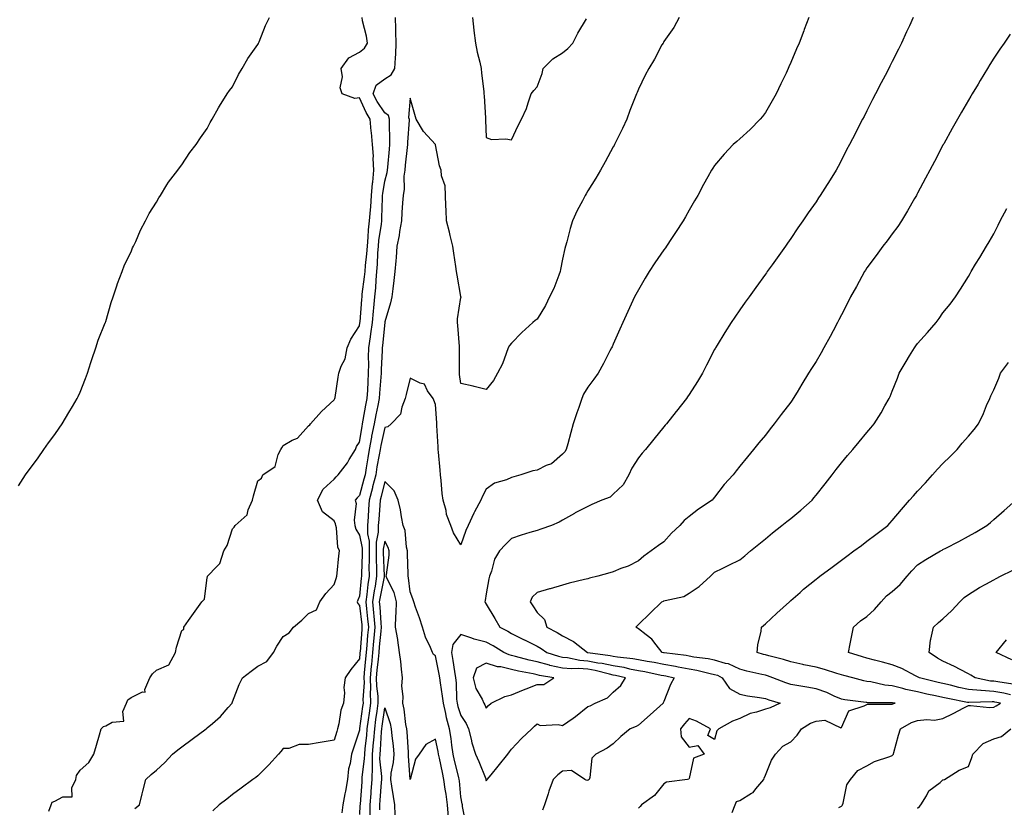
# Model space of a CAD drawing. Units: inches. Extents: x 947363 to 950003, y 7334858 to 7337498.
# Drawn here: x 948854 to 949242, y 7335191 to 7335501 of the extents above; entities that cross this region are included whole.
import ezdxf

# ---------------------------------------------------------------- set-up
doc = ezdxf.new("R2010")
doc.units = ezdxf.units.IN
doc.header["$MEASUREMENT"] = 0
doc.layers.add('Contour_94737334', color=7, linetype='Continuous', true_color=0x5f761f)

msp = doc.modelspace()

# ---------------------------------------------------------------- linework, layer by layer
at = {"layer": 'Contour_94737334'}
for points in [[(948853.67, 7335317.54, 3306), (948856.45, 7335321.92, 3306), (948857.11, 7335322.86, 3306), (948858.05, 7335323.93, 3306), (948861.4, 7335328.57, 3306), (948863.71, 7335331.92, 3306), (948865.46, 7335334.51, 3306), (948868.05, 7335337.75, 3306), (948869.75, 7335340.22, 3306), (948870.91, 7335341.92, 3306), (948873.52, 7335346.45, 3306), (948874.94, 7335348.81, 3306), (948876.8, 7335351.92, 3306), (948877.18, 7335352.79, 3306), (948878.05, 7335354.45, 3306), (948880.14, 7335359.84, 3306), (948880.91, 7335361.92, 3306), (948882.25, 7335366.12, 3306), (948882.61, 7335367.36, 3306), (948884.19, 7335371.92, 3306), (948885.11, 7335374.86, 3306), (948887.84, 7335381.72, 3306), (948887.92, 7335381.92, 3306), (948887.95, 7335382.02, 3306), (948888.05, 7335382.27, 3306), (948890.24, 7335389.74, 3306), (948890.95, 7335391.92, 3306), (948892.42, 7335396.28, 3306), (948892.7, 7335397.28, 3306), (948894.51, 7335401.92, 3306), (948895.45, 7335404.52, 3306), (948898.05, 7335409.72, 3306), (948898.68, 7335411.28, 3306), (948899.02, 7335411.92, 3306), (948899.87, 7335413.73, 3306), (948901.75, 7335418.22, 3306), (948903.77, 7335421.92, 3306), (948905.18, 7335424.79, 3306), (948908.05, 7335429.28, 3306), (948908.97, 7335431, 3306), (948909.59, 7335431.92, 3306), (948912.19, 7335436.06, 3306), (948912.83, 7335437.14, 3306), (948916.55, 7335441.92, 3306), (948917.15, 7335442.82, 3306), (948918.05, 7335443.92, 3306), (948921.19, 7335448.78, 3306), (948923.75, 7335451.92, 3306), (948925.41, 7335454.56, 3306), (948928.05, 7335458.22, 3306), (948929.29, 7335460.68, 3306), (948930.04, 7335461.92, 3306), (948932.55, 7335466.42, 3306), (948932.9, 7335467.07, 3306), (948935.93, 7335471.92, 3306), (948936.79, 7335473.18, 3306), (948938.05, 7335474.72, 3306), (948940.46, 7335479.51, 3306), (948941.85, 7335481.92, 3306), (948944.13, 7335485.83, 3306), (948948.05, 7335491.29, 3306), (948948.25, 7335491.72, 3306), (948948.32, 7335491.92, 3306), (948948.54, 7335492.41, 3306), (948951.09, 7335498.88, 3306), (948952.64, 7335501.92, 3306)], [(948865.59, 7335189.46, 3305), (948866.55, 7335191.92, 3305), (948866.99, 7335192.98, 3305), (948868.05, 7335193.41, 3305), (948871.15, 7335195.02, 3305), (948874.88, 7335195.09, 3305), (948874.76, 7335198.63, 3305), (948876.33, 7335201.92, 3305), (948876.51, 7335203.47, 3305), (948878.05, 7335205.62, 3305), (948881.43, 7335208.54, 3305), (948883.37, 7335211.92, 3305), (948884.49, 7335215.48, 3305), (948885.59, 7335219.46, 3305), (948886.32, 7335221.92, 3305), (948887.16, 7335222.81, 3305), (948888.05, 7335223.07, 3305), (948890.63, 7335224.5, 3305), (948895.14, 7335224.83, 3305), (948894.85, 7335228.72, 3305), (948896.27, 7335231.92, 3305), (948896.73, 7335233.24, 3305), (948898.05, 7335234.16, 3305), (948902.59, 7335236.46, 3305), (948903.61, 7335236.36, 3305), (948903.43, 7335237.3, 3305), (948905.4, 7335241.92, 3305), (948906.51, 7335243.46, 3305), (948908.05, 7335244.92, 3305), (948912.97, 7335247, 3305), (948915.61, 7335251.92, 3305), (948915.96, 7335254.01, 3305), (948918.05, 7335260.57, 3305), (948918.86, 7335261.11, 3305), (948918.82, 7335261.92, 3305), (948920.67, 7335264.54, 3305), (948922.64, 7335267.33, 3305), (948925.93, 7335271.92, 3305), (948927.02, 7335272.95, 3305), (948928.05, 7335281.42, 3305), (948928.22, 7335281.75, 3305), (948928.23, 7335281.92, 3305), (948931.86, 7335285.73, 3305), (948933.04, 7335286.93, 3305), (948934.62, 7335291.92, 3305), (948935.88, 7335294.08, 3305), (948938.05, 7335300.62, 3305), (948938.71, 7335301.26, 3305), (948939.12, 7335301.92, 3305), (948943.87, 7335306.09, 3305), (948944.25, 7335308.12, 3305), (948945.9, 7335311.92, 3305), (948946.32, 7335313.65, 3305), (948948.05, 7335319.46, 3305), (948949.41, 7335320.57, 3305), (948949.97, 7335321.92, 3305), (948954.83, 7335325.14, 3305), (948956.07, 7335329.94, 3305), (948957.07, 7335331.92, 3305), (948957.42, 7335332.55, 3305), (948958.05, 7335333.45, 3305), (948961.61, 7335335.48, 3305), (948963.62, 7335336.35, 3305), (948968.05, 7335341.24, 3305), (948968.46, 7335341.51, 3305), (948968.83, 7335341.92, 3305), (948973.09, 7335346.88, 3305), (948978.05, 7335351.4, 3305), (948978.25, 7335351.72, 3305), (948978.42, 7335351.92, 3305), (948978.5, 7335352.36, 3305), (948979.62, 7335360.35, 3305), (948979.92, 7335361.92, 3305), (948980.87, 7335364.74, 3305), (948982.4, 7335367.57, 3305), (948983.18, 7335371.92, 3305), (948984.61, 7335375.36, 3305), (948988.05, 7335380.54, 3305), (948988.26, 7335381.71, 3305), (948988.28, 7335381.92, 3305), (948988.3, 7335382.18, 3305), (948988.99, 7335390.98, 3305), (948989.09, 7335391.92, 3305), (948989.19, 7335393.06, 3305), (948990.1, 7335399.87, 3305), (948990.28, 7335401.92, 3305), (948990.47, 7335404.34, 3305), (948991.01, 7335408.96, 3305), (948991.23, 7335411.92, 3305), (948991.55, 7335415.42, 3305), (948991.66, 7335418.3, 3305), (948992.02, 7335421.92, 3305), (948992.39, 7335426.26, 3305), (948992.55, 7335427.42, 3305), (948992.88, 7335431.92, 3305), (948993.25, 7335436.72, 3305), (948993.33, 7335437.2, 3305), (948993.75, 7335441.92, 3305), (948993.47, 7335446.5, 3305), (948993.54, 7335447.41, 3305), (948993.18, 7335451.92, 3305), (948992.82, 7335456.69, 3305), (948992.74, 7335457.23, 3305), (948992.35, 7335461.92, 3305), (948990.67, 7335464.54, 3305), (948988.05, 7335470.4, 3305), (948986.22, 7335470.09, 3305), (948981.25, 7335471.92, 3305), (948980.42, 7335474.29, 3305), (948981.36, 7335478.61, 3305), (948980.89, 7335481.92, 3305), (948983.84, 7335486.13, 3305), (948988.05, 7335488.39, 3305), (948990.01, 7335489.96, 3305), (948991.24, 7335491.92, 3305), (948990.82, 7335494.69, 3305), (948989.3, 7335500.67, 3305), (948989.08, 7335501.92, 3305)], [(948899.49, 7335190.48, 3304), (948901.37, 7335191.92, 3304), (948902.44, 7335196.31, 3304), (948902.64, 7335197.33, 3304), (948903.93, 7335201.92, 3304), (948906.03, 7335203.94, 3304), (948908.05, 7335205.6, 3304), (948911.35, 7335208.62, 3304), (948914.41, 7335211.92, 3304), (948916.43, 7335213.54, 3304), (948918.05, 7335214.76, 3304), (948922.17, 7335217.8, 3304), (948927.69, 7335221.92, 3304), (948927.89, 7335222.07, 3304), (948928.05, 7335222.19, 3304), (948930.14, 7335224.01, 3304), (948933.27, 7335226.69, 3304), (948936.35, 7335230.23, 3304), (948937.85, 7335231.92, 3304), (948937.91, 7335232.05, 3304), (948938.05, 7335232.45, 3304), (948940.66, 7335239.31, 3304), (948941.94, 7335241.92, 3304), (948945.36, 7335244.61, 3304), (948948.05, 7335246.49, 3304), (948951.58, 7335248.4, 3304), (948954.17, 7335251.92, 3304), (948955.5, 7335254.47, 3304), (948958.05, 7335258.2, 3304), (948960.34, 7335259.64, 3304), (948962.02, 7335261.92, 3304), (948965.3, 7335264.67, 3304), (948968.05, 7335267.22, 3304), (948971.19, 7335268.78, 3304), (948972.43, 7335271.92, 3304), (948974.78, 7335275.19, 3304), (948978.05, 7335278.74, 3304), (948978.87, 7335281.1, 3304), (948979.17, 7335281.92, 3304), (948979.33, 7335283.2, 3304), (948979.92, 7335290.05, 3304), (948980.17, 7335291.92, 3304), (948979.51, 7335293.38, 3304), (948979, 7335300.97, 3304), (948978.74, 7335301.92, 3304), (948978.66, 7335302.53, 3304), (948978.05, 7335303.72, 3304), (948973.5, 7335307.37, 3304), (948971.5, 7335311.92, 3304), (948973.73, 7335316.24, 3304), (948978.05, 7335320.12, 3304), (948978.86, 7335321.11, 3304), (948979.71, 7335321.92, 3304), (948983.31, 7335326.65, 3304), (948984.03, 7335327.9, 3304), (948986.49, 7335331.92, 3304), (948986.94, 7335333.03, 3304), (948988.05, 7335334.74, 3304), (948989.09, 7335340.88, 3304), (948989.3, 7335341.92, 3304), (948989.59, 7335343.46, 3304), (948990.63, 7335349.34, 3304), (948991.14, 7335351.92, 3304), (948991.34, 7335355.21, 3304), (948991.46, 7335358.51, 3304), (948991.68, 7335361.92, 3304), (948991.74, 7335365.61, 3304), (948991.69, 7335368.27, 3304), (948991.76, 7335371.92, 3304), (948992.37, 7335376.24, 3304), (948992.57, 7335377.4, 3304), (948993.16, 7335381.92, 3304), (948993.59, 7335386.38, 3304), (948993.74, 7335387.61, 3304), (948994.19, 7335391.92, 3304), (948994.51, 7335395.46, 3304), (948994.65, 7335398.52, 3304), (948994.94, 7335401.92, 3304), (948995.18, 7335404.79, 3304), (948995.36, 7335409.24, 3304), (948995.57, 7335411.92, 3304), (948995.77, 7335414.2, 3304), (948996.71, 7335420.58, 3304), (948996.84, 7335421.92, 3304), (948996.94, 7335423.03, 3304), (948997.12, 7335430.99, 3304), (948997.19, 7335431.92, 3304), (948997.25, 7335432.72, 3304), (948998.05, 7335437.57, 3304), (948998.99, 7335440.98, 3304), (948999.09, 7335441.92, 3304), (948999.21, 7335443.08, 3304), (948999.85, 7335450.13, 3304), (949000.03, 7335451.92, 3304), (949000.07, 7335453.94, 3304), (948999.93, 7335460.04, 3304), (948999.97, 7335461.92, 3304), (948999.47, 7335463.33, 3304), (948998.05, 7335464.4, 3304), (948994.99, 7335468.86, 3304), (948993.45, 7335471.92, 3304), (948994.63, 7335475.34, 3304), (948998.05, 7335477.78, 3304), (949000.62, 7335479.35, 3304), (949002, 7335481.92, 3304), (949002.22, 7335486.09, 3304), (949002.39, 7335487.59, 3304), (949002.59, 7335491.92, 3304), (949002.44, 7335496.31, 3304), (949002.42, 7335497.55, 3304), (949002.27, 7335501.92, 3304)], [(949114.1, 7335501.92, 3303), (949111.92, 7335498.05, 3303), (949108.05, 7335492.55, 3303), (949107.84, 7335492.13, 3303), (949107.71, 7335491.92, 3303), (949107.29, 7335491.16, 3303), (949104.39, 7335485.58, 3303), (949102.07, 7335481.92, 3303), (949100.72, 7335479.26, 3303), (949098.05, 7335473.8, 3303), (949097.49, 7335472.48, 3303), (949097.25, 7335471.92, 3303), (949096.76, 7335470.63, 3303), (949094.62, 7335465.35, 3303), (949093.43, 7335461.92, 3303), (949091.69, 7335458.28, 3303), (949089.1, 7335452.97, 3303), (949088.6, 7335451.92, 3303), (949088.4, 7335451.57, 3303), (949088.05, 7335450.99, 3303), (949084.85, 7335445.12, 3303), (949083.02, 7335441.92, 3303), (949081.22, 7335438.74, 3303), (949078.05, 7335433.66, 3303), (949077.41, 7335432.56, 3303), (949077.02, 7335431.92, 3303), (949075.94, 7335429.81, 3303), (949073.93, 7335426.04, 3303), (949071.97, 7335421.92, 3303), (949071.08, 7335418.89, 3303), (949069.77, 7335413.64, 3303), (949069.3, 7335411.92, 3303), (949069.01, 7335410.97, 3303), (949068.05, 7335406.8, 3303), (949067.29, 7335402.68, 3303), (949067.19, 7335401.92, 3303), (949066.59, 7335400.45, 3303), (949064.68, 7335395.29, 3303), (949063.03, 7335391.92, 3303), (949061.39, 7335388.58, 3303), (949058.05, 7335383.23, 3303), (949057.33, 7335382.64, 3303), (949056.45, 7335381.92, 3303), (949052.01, 7335377.96, 3303), (949048.05, 7335373.72, 3303), (949047.22, 7335372.75, 3303), (949046.74, 7335371.92, 3303), (949045.83, 7335369.7, 3303), (949044.44, 7335365.54, 3303), (949042.51, 7335361.92, 3303), (949040.95, 7335359.02, 3303), (949038.05, 7335355.53, 3303), (949033.32, 7335356.65, 3303), (949032.88, 7335356.75, 3303), (949028.05, 7335357.89, 3303), (949027.53, 7335361.41, 3303), (949027.49, 7335361.92, 3303), (949027.49, 7335362.48, 3303), (949027.54, 7335371.41, 3303), (949027.54, 7335371.92, 3303), (949027.49, 7335372.47, 3303), (949026.83, 7335380.69, 3303), (949026.73, 7335381.92, 3303), (949026.7, 7335383.26, 3303), (949028.05, 7335391.77, 3303), (949028.09, 7335391.88, 3303), (949028.09, 7335391.92, 3303), (949028.08, 7335391.95, 3303), (949028.05, 7335392.08, 3303), (949026.6, 7335400.47, 3303), (949026.38, 7335401.92, 3303), (949026.07, 7335403.9, 3303), (949025.3, 7335409.17, 3303), (949024.86, 7335411.92, 3303), (949023.84, 7335416.13, 3303), (949023.54, 7335417.41, 3303), (949022.42, 7335421.92, 3303), (949022.24, 7335426.11, 3303), (949022.11, 7335427.85, 3303), (949021.92, 7335431.92, 3303), (949021.82, 7335435.69, 3303), (949020.39, 7335439.58, 3303), (949020.26, 7335441.92, 3303), (949019.68, 7335443.55, 3303), (949018.07, 7335451.9, 3303), (949018.07, 7335451.92, 3303), (949018.05, 7335451.96, 3303), (949013.25, 7335457.12, 3303), (949010.43, 7335461.92, 3303), (949009.92, 7335463.8, 3303), (949008.05, 7335470.26, 3303), (949007.39, 7335462.58, 3303), (949007.63, 7335461.92, 3303), (949007.62, 7335461.49, 3303), (949007.03, 7335452.94, 3303), (949007.01, 7335451.92, 3303), (949006.89, 7335450.76, 3303), (949006.09, 7335443.88, 3303), (949005.89, 7335441.92, 3303), (949005.6, 7335439.47, 3303), (949005.63, 7335434.34, 3303), (949005.25, 7335431.92, 3303), (949005.08, 7335428.95, 3303), (949004.81, 7335425.16, 3303), (949004.63, 7335421.92, 3303), (949003.9, 7335417.77, 3303), (949003.78, 7335416.19, 3303), (949002.84, 7335411.92, 3303), (949002.49, 7335407.48, 3303), (949002.36, 7335406.22, 3303), (949002.01, 7335401.92, 3303), (949001.56, 7335398.41, 3303), (949001.2, 7335395.07, 3303), (949000.82, 7335391.92, 3303), (949000.35, 7335389.62, 3303), (948998.05, 7335382.13, 3303), (948998.03, 7335381.94, 3303), (948998.02, 7335381.92, 3303), (948998.02, 7335381.89, 3303), (948997.16, 7335372.81, 3303), (948997.03, 7335371.92, 3303), (948997.01, 7335370.88, 3303), (948996.63, 7335363.34, 3303), (948996.6, 7335361.92, 3303), (948996.51, 7335360.38, 3303), (948995.94, 7335354.03, 3303), (948995.8, 7335351.92, 3303), (948995.26, 7335349.13, 3303), (948994.5, 7335345.47, 3303), (948993.83, 7335341.92, 3303), (948992.87, 7335337.09, 3303), (948992.81, 7335336.68, 3303), (948991.91, 7335331.92, 3303), (948991.34, 7335328.62, 3303), (948990.73, 7335324.6, 3303), (948990.29, 7335321.92, 3303), (948989.83, 7335320.14, 3303), (948988.05, 7335313.74, 3303), (948987.12, 7335312.84, 3303), (948986.35, 7335311.92, 3303), (948986.73, 7335310.6, 3303), (948985.96, 7335304.01, 3303), (948986.27, 7335301.92, 3303), (948986.64, 7335300.51, 3303), (948988.05, 7335298.17, 3303), (948989.13, 7335293, 3303), (948989.13, 7335290.83, 3303), (948988.84, 7335282.71, 3303), (948988.84, 7335281.92, 3303), (948988.73, 7335281.24, 3303), (948988.05, 7335274.1, 3303), (948987.43, 7335272.54, 3303), (948987.21, 7335271.92, 3303), (948987.41, 7335271.28, 3303), (948988.05, 7335270.38, 3303), (948988.99, 7335262.86, 3303), (948989.07, 7335261.92, 3303), (948988.99, 7335260.99, 3303), (948988.29, 7335252.16, 3303), (948988.27, 7335251.92, 3303), (948988.26, 7335251.71, 3303), (948988.05, 7335249.45, 3303), (948984.68, 7335245.29, 3303), (948982.42, 7335241.92, 3303), (948981.85, 7335238.12, 3303), (948982.11, 7335235.98, 3303), (948981.73, 7335231.92, 3303), (948980.72, 7335229.25, 3303), (948979.99, 7335223.86, 3303), (948979.48, 7335221.92, 3303), (948979.12, 7335220.85, 3303), (948978.05, 7335217.46, 3303), (948973.41, 7335216.56, 3303), (948972.59, 7335216.47, 3303), (948968.05, 7335215.7, 3303), (948964.27, 7335215.7, 3303), (948960.21, 7335214.08, 3303), (948958.05, 7335214.09, 3303), (948957.05, 7335212.91, 3303), (948956.16, 7335211.92, 3303), (948952.29, 7335207.68, 3303), (948948.05, 7335203.37, 3303), (948947.22, 7335202.75, 3303), (948946.1, 7335201.92, 3303), (948941.48, 7335198.49, 3303), (948938.05, 7335195.95, 3303), (948935.82, 7335194.15, 3303), (948932.72, 7335191.92, 3303), (948930.34, 7335189.63, 3303)], [(949165.2, 7335501.92, 3302), (949163.38, 7335497.25, 3302), (949163.2, 7335496.77, 3302), (949161.32, 7335491.92, 3302), (949160.34, 7335489.64, 3302), (949158.05, 7335484.22, 3302), (949157.36, 7335482.61, 3302), (949157.08, 7335481.92, 3302), (949156.19, 7335480.06, 3302), (949154.14, 7335475.83, 3302), (949152.32, 7335471.92, 3302), (949150.79, 7335469.17, 3302), (949148.05, 7335464.62, 3302), (949146.95, 7335463.02, 3302), (949146.03, 7335461.92, 3302), (949142.06, 7335457.91, 3302), (949138.05, 7335454.15, 3302), (949136.83, 7335453.15, 3302), (949135.37, 7335451.92, 3302), (949131.75, 7335448.21, 3302), (949128.05, 7335443.67, 3302), (949127.3, 7335442.68, 3302), (949126.81, 7335441.92, 3302), (949125.34, 7335439.22, 3302), (949123.73, 7335436.24, 3302), (949121.4, 7335431.92, 3302), (949120.18, 7335429.79, 3302), (949118.05, 7335426.08, 3302), (949116.54, 7335423.43, 3302), (949115.68, 7335421.92, 3302), (949112.63, 7335417.34, 3302), (949111.05, 7335414.92, 3302), (949109.09, 7335411.92, 3302), (949108.66, 7335411.32, 3302), (949108.05, 7335410.47, 3302), (949104.54, 7335405.43, 3302), (949102.23, 7335401.92, 3302), (949100.66, 7335399.31, 3302), (949098.05, 7335394.77, 3302), (949097.03, 7335392.94, 3302), (949096.52, 7335391.92, 3302), (949095.19, 7335389.06, 3302), (949093.83, 7335386.14, 3302), (949091.91, 7335381.92, 3302), (949090.72, 7335379.25, 3302), (949088.05, 7335373.28, 3302), (949087.64, 7335372.33, 3302), (949087.44, 7335371.92, 3302), (949086.77, 7335370.65, 3302), (949084.22, 7335365.75, 3302), (949082.17, 7335361.92, 3302), (949080.43, 7335359.54, 3302), (949078.05, 7335356.39, 3302), (949076.37, 7335353.6, 3302), (949075.68, 7335351.92, 3302), (949074.47, 7335348.34, 3302), (949073.7, 7335346.26, 3302), (949072.35, 7335341.92, 3302), (949071.43, 7335338.55, 3302), (949070.2, 7335334.06, 3302), (949069.6, 7335331.92, 3302), (949069.06, 7335330.91, 3302), (949068.05, 7335330.01, 3302), (949063.7, 7335326.26, 3302), (949061.65, 7335325.52, 3302), (949058.05, 7335323.74, 3302), (949056.45, 7335323.52, 3302), (949051.64, 7335321.92, 3302), (949048.9, 7335321.08, 3302), (949048.05, 7335320.77, 3302), (949046.07, 7335319.94, 3302), (949041.32, 7335318.64, 3302), (949038.05, 7335316.3, 3302), (949036.54, 7335313.43, 3302), (949035.93, 7335311.92, 3302), (949033.47, 7335307.34, 3302), (949033.17, 7335306.8, 3302), (949030.86, 7335301.92, 3302), (949029.99, 7335299.98, 3302), (949028.05, 7335294.37, 3302), (949025.18, 7335299.05, 3302), (949024.03, 7335301.92, 3302), (949022.39, 7335306.26, 3302), (949022.18, 7335307.79, 3302), (949021.08, 7335311.92, 3302), (949020.63, 7335314.5, 3302), (949020.29, 7335319.68, 3302), (949019.95, 7335321.92, 3302), (949019.84, 7335323.71, 3302), (949019.22, 7335330.75, 3302), (949019.13, 7335331.92, 3302), (949019.04, 7335332.91, 3302), (949018.6, 7335341.37, 3302), (949018.55, 7335341.92, 3302), (949018.5, 7335342.36, 3302), (949018.05, 7335349.56, 3302), (949017.43, 7335351.3, 3302), (949017.13, 7335351.92, 3302), (949014.95, 7335355.02, 3302), (949013.72, 7335357.59, 3302), (949012.05, 7335357.92, 3302), (949008.05, 7335359.92, 3302), (949006.51, 7335353.46, 3302), (949006.1, 7335351.92, 3302), (949004.73, 7335348.59, 3302), (949004.22, 7335345.75, 3302), (949000.51, 7335341.92, 3302), (948999.23, 7335340.74, 3302), (948998.05, 7335340.53, 3302), (948996.53, 7335333.44, 3302), (948996.24, 7335331.92, 3302), (948995.86, 7335329.74, 3302), (948994.98, 7335324.99, 3302), (948994.48, 7335321.92, 3302), (948993.26, 7335317.12, 3302), (948993.18, 7335316.8, 3302), (948991.88, 7335311.92, 3302), (948991.64, 7335308.33, 3302), (948991.49, 7335305.36, 3302), (948991.27, 7335301.92, 3302), (948991.26, 7335298.7, 3302), (948991.89, 7335295.75, 3302), (948991.88, 7335291.92, 3302), (948991.91, 7335288.06, 3302), (948991.82, 7335285.68, 3302), (948991.84, 7335281.92, 3302), (948991.32, 7335278.65, 3302), (948990.95, 7335274.82, 3302), (948990.54, 7335271.92, 3302), (948990.79, 7335269.17, 3302), (948991.29, 7335265.17, 3302), (948991.59, 7335261.92, 3302), (948991.29, 7335258.68, 3302), (948990.99, 7335254.86, 3302), (948990.74, 7335251.92, 3302), (948990.5, 7335249.47, 3302), (948989.99, 7335243.87, 3302), (948989.82, 7335241.92, 3302), (948989.87, 7335240.1, 3302), (948989.46, 7335233.33, 3302), (948989.51, 7335231.92, 3302), (948989.33, 7335230.65, 3302), (948988.12, 7335221.99, 3302), (948988.11, 7335221.92, 3302), (948988.11, 7335221.87, 3302), (948988.05, 7335221.39, 3302), (948985.68, 7335214.29, 3302), (948984.92, 7335211.92, 3302), (948984.4, 7335208.27, 3302), (948983.8, 7335206.16, 3302), (948983.38, 7335201.92, 3302), (948982.61, 7335197.36, 3302), (948982.34, 7335196.21, 3302), (948981.53, 7335191.92, 3302), (948981.17, 7335188.8, 3302)], [(949032.6, 7335501.92, 3304), (949033.11, 7335496.97, 3304), (949033.14, 7335496.83, 3304), (949033.76, 7335491.92, 3304), (949034.43, 7335488.29, 3304), (949035.55, 7335484.42, 3304), (949036.1, 7335481.92, 3304), (949036.23, 7335480.1, 3304), (949037.07, 7335472.9, 3304), (949037.15, 7335471.92, 3304), (949037.28, 7335471.14, 3304), (949037.69, 7335462.28, 3304), (949037.74, 7335461.92, 3304), (949037.76, 7335461.62, 3304), (949038.05, 7335454.72, 3304), (949040.08, 7335453.95, 3304), (949045.75, 7335454.22, 3304), (949048.05, 7335453.77, 3304), (949050.57, 7335459.41, 3304), (949051.88, 7335461.92, 3304), (949053.86, 7335466.11, 3304), (949054.51, 7335468.38, 3304), (949055.8, 7335471.92, 3304), (949056.75, 7335473.22, 3304), (949058.05, 7335474.73, 3304), (949060.02, 7335479.94, 3304), (949060.53, 7335481.92, 3304), (949064.28, 7335485.68, 3304), (949068.05, 7335488.11, 3304), (949070.25, 7335489.73, 3304), (949072.12, 7335491.92, 3304), (949074.2, 7335495.77, 3304), (949077.6, 7335501.47, 3304)], [(949206.34, 7335501.92, 3301), (949204.84, 7335498.71, 3301), (949203.68, 7335496.29, 3301), (949201.7, 7335491.92, 3301), (949200.46, 7335489.51, 3301), (949198.05, 7335484.63, 3301), (949197.14, 7335482.83, 3301), (949196.7, 7335481.92, 3301), (949195.24, 7335479.11, 3301), (949193.74, 7335476.23, 3301), (949191.52, 7335471.92, 3301), (949190.32, 7335469.65, 3301), (949188.05, 7335465.2, 3301), (949186.94, 7335463.04, 3301), (949186.35, 7335461.92, 3301), (949184.51, 7335458.39, 3301), (949183.51, 7335456.46, 3301), (949181.17, 7335451.92, 3301), (949180.09, 7335449.88, 3301), (949178.05, 7335445.86, 3301), (949176.68, 7335443.29, 3301), (949175.9, 7335441.92, 3301), (949172.9, 7335437.06, 3301), (949172.4, 7335436.27, 3301), (949169.64, 7335431.92, 3301), (949169.02, 7335430.95, 3301), (949168.05, 7335429.39, 3301), (949164.97, 7335425, 3301), (949162.86, 7335421.92, 3301), (949160.85, 7335419.11, 3301), (949158.05, 7335414.9, 3301), (949156.83, 7335413.14, 3301), (949156, 7335411.92, 3301), (949152.68, 7335407.29, 3301), (949150.77, 7335404.64, 3301), (949148.82, 7335401.92, 3301), (949148.5, 7335401.47, 3301), (949148.05, 7335400.85, 3301), (949144.33, 7335395.64, 3301), (949141.65, 7335391.92, 3301), (949140.14, 7335389.83, 3301), (949138.05, 7335386.91, 3301), (949135.97, 7335384, 3301), (949134.54, 7335381.92, 3301), (949132.02, 7335377.95, 3301), (949129.06, 7335372.93, 3301), (949128.45, 7335371.92, 3301), (949128.3, 7335371.66, 3301), (949128.05, 7335371.18, 3301), (949124.89, 7335365.09, 3301), (949123.29, 7335361.92, 3301), (949121.3, 7335358.67, 3301), (949118.05, 7335353.58, 3301), (949117.41, 7335352.56, 3301), (949116.98, 7335351.92, 3301), (949113.04, 7335346.93, 3301), (949112.94, 7335346.82, 3301), (949109.03, 7335341.92, 3301), (949108.59, 7335341.38, 3301), (949108.05, 7335340.73, 3301), (949104.07, 7335335.9, 3301), (949100.77, 7335331.92, 3301), (949099.54, 7335330.43, 3301), (949098.05, 7335328.62, 3301), (949095.42, 7335324.55, 3301), (949094.29, 7335321.92, 3301), (949091.98, 7335317.99, 3301), (949088.05, 7335314.28, 3301), (949086.82, 7335313.15, 3301), (949083.55, 7335311.92, 3301), (949079.72, 7335310.25, 3301), (949078.05, 7335309.39, 3301), (949073.11, 7335306.87, 3301), (949072.84, 7335306.71, 3301), (949068.05, 7335303.98, 3301), (949066.72, 7335303.25, 3301), (949063.74, 7335301.92, 3301), (949059.53, 7335300.44, 3301), (949058.05, 7335299.99, 3301), (949055.24, 7335299.11, 3301), (949051.82, 7335298.15, 3301), (949048.05, 7335296.83, 3301), (949045.57, 7335294.4, 3301), (949043.26, 7335291.92, 3301), (949041.32, 7335288.65, 3301), (949040.09, 7335283.96, 3301), (949039.29, 7335281.92, 3301), (949039.1, 7335280.87, 3301), (949038.05, 7335274.96, 3301), (949037.61, 7335272.36, 3301), (949037.48, 7335271.92, 3301), (949037.68, 7335271.55, 3301), (949038.05, 7335270.99, 3301), (949041.4, 7335265.27, 3301), (949043.45, 7335261.92, 3301), (949046.51, 7335260.38, 3301), (949048.05, 7335259.45, 3301), (949053.03, 7335256.91, 3301), (949053.1, 7335256.87, 3301), (949058.05, 7335254.39, 3301), (949059.64, 7335253.51, 3301), (949061.89, 7335251.92, 3301), (949066.56, 7335250.42, 3301), (949068.05, 7335250.08, 3301), (949070.06, 7335249.91, 3301), (949074.97, 7335248.84, 3301), (949078.05, 7335248.64, 3301), (949082.07, 7335247.89, 3301), (949083.79, 7335247.67, 3301), (949088.05, 7335246.76, 3301), (949092.22, 7335246.09, 3301), (949094.46, 7335245.52, 3301), (949098.05, 7335244.84, 3301), (949100.5, 7335244.38, 3301), (949106.92, 7335243.05, 3301), (949108.05, 7335242.83, 3301), (949108.83, 7335242.7, 3301), (949112.15, 7335241.92, 3301), (949110.68, 7335239.29, 3301), (949108.05, 7335232.63, 3301), (949107.83, 7335232.14, 3301), (949107.73, 7335231.92, 3301), (949102.65, 7335227.32, 3301), (949098.05, 7335223.27, 3301), (949097.13, 7335222.84, 3301), (949094.77, 7335221.92, 3301), (949091.12, 7335218.85, 3301), (949088.05, 7335215.95, 3301), (949085.66, 7335214.31, 3301), (949081.24, 7335211.92, 3301), (949079.71, 7335210.26, 3301), (949078.83, 7335202.71, 3301), (949078.54, 7335201.92, 3301), (949078.26, 7335201.71, 3301), (949078.05, 7335201.62, 3301), (949077.7, 7335201.57, 3301), (949076.85, 7335201.92, 3301), (949071.64, 7335205.51, 3301), (949068.05, 7335205.18, 3301), (949066.23, 7335203.73, 3301), (949064.37, 7335201.92, 3301), (949062.72, 7335197.26, 3301), (949062.41, 7335196.27, 3301), (949060.94, 7335191.92, 3301), (949060.18, 7335189.8, 3301)], [(949244.57, 7335495.4, 3300), (949242.14, 7335491.92, 3300), (949240.47, 7335489.5, 3300), (949238.05, 7335485.93, 3300), (949236.55, 7335483.43, 3300), (949235.63, 7335481.92, 3300), (949232.77, 7335477.2, 3300), (949231.9, 7335475.77, 3300), (949229.55, 7335471.92, 3300), (949228.99, 7335470.99, 3300), (949228.05, 7335469.46, 3300), (949225.34, 7335464.64, 3300), (949223.8, 7335461.92, 3300), (949221.73, 7335458.24, 3300), (949218.33, 7335452.2, 3300), (949218.18, 7335451.92, 3300), (949218.13, 7335451.84, 3300), (949218.05, 7335451.7, 3300), (949214.66, 7335445.31, 3300), (949212.87, 7335441.92, 3300), (949211.19, 7335438.77, 3300), (949208.05, 7335432.85, 3300), (949207.73, 7335432.24, 3300), (949207.56, 7335431.92, 3300), (949206.89, 7335430.76, 3300), (949204.11, 7335425.86, 3300), (949201.72, 7335421.92, 3300), (949200.25, 7335419.73, 3300), (949198.05, 7335416.74, 3300), (949196, 7335413.97, 3300), (949194.33, 7335411.92, 3300), (949191.73, 7335408.24, 3300), (949188.05, 7335403.38, 3300), (949187.5, 7335402.47, 3300), (949187.16, 7335401.92, 3300), (949186.09, 7335399.96, 3300), (949183.96, 7335396.01, 3300), (949181.64, 7335391.92, 3300), (949180.45, 7335389.51, 3300), (949178.05, 7335384.88, 3300), (949177.07, 7335382.9, 3300), (949176.54, 7335381.92, 3300), (949174.76, 7335378.62, 3300), (949173.56, 7335376.41, 3300), (949171.13, 7335371.92, 3300), (949170.03, 7335369.94, 3300), (949168.05, 7335366.55, 3300), (949166.23, 7335363.74, 3300), (949165.1, 7335361.92, 3300), (949162.42, 7335357.56, 3300), (949160.53, 7335354.4, 3300), (949159.04, 7335351.92, 3300), (949158.63, 7335351.34, 3300), (949158.05, 7335350.53, 3300), (949154.31, 7335345.66, 3300), (949151.55, 7335341.92, 3300), (949149.98, 7335339.99, 3300), (949148.05, 7335337.56, 3300), (949145.48, 7335334.48, 3300), (949143.39, 7335331.92, 3300), (949141.01, 7335328.96, 3300), (949138.05, 7335325.26, 3300), (949136.55, 7335323.42, 3300), (949135.3, 7335321.92, 3300), (949131.86, 7335318.11, 3300), (949128.05, 7335313.11, 3300), (949127.51, 7335312.46, 3300), (949127.07, 7335311.92, 3300), (949121.65, 7335308.32, 3300), (949118.05, 7335305.52, 3300), (949116.09, 7335303.88, 3300), (949114.29, 7335301.92, 3300), (949111.04, 7335298.94, 3300), (949108.05, 7335295.52, 3300), (949105.91, 7335294.05, 3300), (949103.05, 7335291.92, 3300), (949100.19, 7335289.79, 3300), (949098.05, 7335288.06, 3300), (949093.99, 7335285.98, 3300), (949091.13, 7335285, 3300), (949088.05, 7335283.74, 3300), (949086.73, 7335283.24, 3300), (949082.08, 7335281.92, 3300), (949078.79, 7335281.18, 3300), (949078.05, 7335280.98, 3300), (949076.76, 7335280.64, 3300), (949070.78, 7335279.19, 3300), (949068.05, 7335278.41, 3300), (949063.17, 7335277.04, 3300), (949062.98, 7335276.99, 3300), (949058.05, 7335275.52, 3300), (949056.19, 7335273.77, 3300), (949055.31, 7335271.92, 3300), (949056.39, 7335270.26, 3300), (949058.05, 7335267.62, 3300), (949061.01, 7335264.88, 3300), (949061.97, 7335261.92, 3300), (949066, 7335259.86, 3300), (949068.05, 7335258.48, 3300), (949072.43, 7335256.3, 3300), (949077.9, 7335251.92, 3300), (949078.02, 7335251.9, 3300), (949078.09, 7335251.89, 3300), (949086.86, 7335250.72, 3300), (949088.05, 7335250.47, 3300), (949089.78, 7335250.19, 3300), (949095.76, 7335249.62, 3300), (949098.05, 7335249.19, 3300), (949101.42, 7335248.56, 3300), (949104.2, 7335248.07, 3300), (949108.05, 7335247.32, 3300), (949112.66, 7335246.53, 3300), (949113.68, 7335246.29, 3300), (949118.05, 7335245.45, 3300), (949121.05, 7335244.92, 3300), (949126.32, 7335243.65, 3300), (949128.05, 7335243.31, 3300), (949129.12, 7335242.99, 3300), (949130.97, 7335241.92, 3300), (949133.92, 7335237.79, 3300), (949138.05, 7335235.55, 3300), (949141.04, 7335234.91, 3300), (949145.73, 7335234.24, 3300), (949148.05, 7335233.8, 3300), (949149.43, 7335233.3, 3300), (949153.85, 7335231.92, 3300), (949149.88, 7335230.1, 3300), (949148.05, 7335229.63, 3300), (949144.6, 7335228.48, 3300), (949142.01, 7335227.96, 3300), (949138.05, 7335225.96, 3300), (949135.15, 7335224.82, 3300), (949129.72, 7335221.92, 3300), (949128.95, 7335221.02, 3300), (949128.05, 7335217.68, 3300), (949125.42, 7335219.29, 3300), (949126.44, 7335221.92, 3300), (949120.97, 7335224.84, 3300), (949118.05, 7335225.89, 3300), (949116.14, 7335223.83, 3300), (949114.59, 7335221.92, 3300), (949114.84, 7335218.71, 3300), (949118.05, 7335214.64, 3300), (949121.47, 7335215.34, 3300), (949123.93, 7335211.92, 3300), (949119.7, 7335210.26, 3300), (949118.05, 7335202.26, 3300), (949117.88, 7335202.09, 3300), (949117.37, 7335201.92, 3300), (949109.12, 7335200.85, 3300), (949108.05, 7335200.21, 3300), (949104.41, 7335195.56, 3300), (949099.22, 7335191.92, 3300), (949098.65, 7335191.32, 3300), (949098.05, 7335190.64, 3300)], [(949134.98, 7335188.85, 3299), (949136.17, 7335191.92, 3299), (949136.69, 7335193.28, 3299), (949138.05, 7335193.61, 3299), (949142.61, 7335196.49, 3299), (949143.2, 7335196.78, 3299), (949144.32, 7335198.18, 3299), (949147.5, 7335201.92, 3299), (949147.55, 7335202.42, 3299), (949148.05, 7335203.64, 3299), (949150.47, 7335209.5, 3299), (949152.04, 7335211.92, 3299), (949154.92, 7335215.05, 3299), (949158.05, 7335216.71, 3299), (949160.6, 7335219.37, 3299), (949162.33, 7335221.92, 3299), (949165.84, 7335224.13, 3299), (949168.05, 7335224.9, 3299), (949171.43, 7335225.29, 3299), (949177.75, 7335222.23, 3299), (949178.05, 7335222.41, 3299), (949180.96, 7335229.01, 3299), (949187.05, 7335230.92, 3299), (949188.05, 7335231.5, 3299), (949188.44, 7335231.53, 3299), (949197.69, 7335231.56, 3299), (949198.05, 7335231.59, 3299), (949198.27, 7335231.7, 3299), (949199.15, 7335231.92, 3299), (949198.2, 7335232.07, 3299), (949198.05, 7335232.11, 3299), (949197.84, 7335232.13, 3299), (949188.27, 7335232.15, 3299), (949188.05, 7335232.18, 3299), (949187.73, 7335232.24, 3299), (949179.43, 7335233.3, 3299), (949178.05, 7335233.59, 3299), (949175.19, 7335234.78, 3299), (949172.25, 7335236.11, 3299), (949168.05, 7335237.67, 3299), (949164.38, 7335238.25, 3299), (949161.19, 7335238.78, 3299), (949158.05, 7335239.28, 3299), (949156.08, 7335239.94, 3299), (949151.01, 7335241.92, 3299), (949148.85, 7335242.72, 3299), (949148.05, 7335242.96, 3299), (949146.66, 7335243.31, 3299), (949140.76, 7335244.62, 3299), (949138.05, 7335245.36, 3299), (949133.56, 7335247.42, 3299), (949132.39, 7335247.58, 3299), (949128.05, 7335248.86, 3299), (949125.49, 7335249.37, 3299), (949119.84, 7335250.13, 3299), (949118.05, 7335250.45, 3299), (949116.82, 7335250.69, 3299), (949108.19, 7335251.79, 3299), (949108.05, 7335251.81, 3299), (949107.96, 7335251.83, 3299), (949107.43, 7335251.92, 3299), (949105.07, 7335254.9, 3299), (949103.35, 7335257.23, 3299), (949101.1, 7335258.87, 3299), (949098.05, 7335261.27, 3299), (949097.65, 7335261.52, 3299), (949097.03, 7335261.92, 3299), (949097.51, 7335262.46, 3299), (949098.05, 7335262.99, 3299), (949102.62, 7335267.35, 3299), (949107.28, 7335271.92, 3299), (949107.84, 7335272.13, 3299), (949108.05, 7335272.22, 3299), (949108.52, 7335272.39, 3299), (949115.97, 7335274, 3299), (949118.05, 7335275.23, 3299), (949122, 7335277.97, 3299), (949126.43, 7335281.92, 3299), (949127.2, 7335282.76, 3299), (949128.05, 7335283.57, 3299), (949131.28, 7335285.16, 3299), (949133.66, 7335286.31, 3299), (949138.05, 7335288.46, 3299), (949139.92, 7335290.04, 3299), (949142.21, 7335291.92, 3299), (949145.41, 7335294.56, 3299), (949148.05, 7335296.69, 3299), (949150.88, 7335299.09, 3299), (949154.49, 7335301.92, 3299), (949156.5, 7335303.48, 3299), (949158.05, 7335304.71, 3299), (949162.03, 7335307.94, 3299), (949166.5, 7335311.92, 3299), (949167.18, 7335312.79, 3299), (949168.05, 7335313.89, 3299), (949171.59, 7335318.38, 3299), (949174.37, 7335321.92, 3299), (949175.99, 7335323.98, 3299), (949178.05, 7335326.59, 3299), (949180.44, 7335329.53, 3299), (949182.51, 7335331.92, 3299), (949185.05, 7335334.91, 3299), (949188.05, 7335338.49, 3299), (949189.61, 7335340.36, 3299), (949190.91, 7335341.92, 3299), (949193.65, 7335346.32, 3299), (949195.2, 7335349.07, 3299), (949196.85, 7335351.92, 3299), (949197.23, 7335352.74, 3299), (949198.05, 7335354.81, 3299), (949200.07, 7335359.89, 3299), (949200.77, 7335361.92, 3299), (949203.51, 7335366.46, 3299), (949204.92, 7335368.79, 3299), (949206.81, 7335371.92, 3299), (949207.31, 7335372.66, 3299), (949208.05, 7335373.59, 3299), (949212, 7335377.97, 3299), (949215.42, 7335381.92, 3299), (949216.51, 7335383.46, 3299), (949218.05, 7335385.71, 3299), (949220.84, 7335389.13, 3299), (949222.94, 7335391.92, 3299), (949224.99, 7335394.98, 3299), (949228.05, 7335399.93, 3299), (949228.76, 7335401.2, 3299), (949229.2, 7335401.92, 3299), (949230.92, 7335404.79, 3299), (949232.52, 7335407.45, 3299), (949235.19, 7335411.92, 3299), (949236.28, 7335413.69, 3299), (949238.05, 7335416.75, 3299), (949239.74, 7335420.23, 3299), (949240.65, 7335421.92, 3299), (949243.26, 7335426.72, 3299)], [(949177.03, 7335190.9, 3298), (949178.05, 7335191.39, 3298), (949178.28, 7335191.69, 3298), (949178.43, 7335191.92, 3298), (949178.67, 7335192.53, 3298), (949180.22, 7335199.75, 3298), (949181.63, 7335201.92, 3298), (949184.53, 7335205.44, 3298), (949188.05, 7335207.23, 3298), (949191.03, 7335208.95, 3298), (949197.14, 7335211.01, 3298), (949198.05, 7335211.4, 3298), (949198.32, 7335211.65, 3298), (949198.5, 7335211.92, 3298), (949198.68, 7335212.55, 3298), (949200.55, 7335219.42, 3298), (949201.29, 7335221.92, 3298), (949205.68, 7335224.29, 3298), (949208.05, 7335225.12, 3298), (949211.66, 7335225.53, 3298), (949214.69, 7335225.28, 3298), (949218.05, 7335225.89, 3298), (949222.12, 7335227.84, 3298), (949226.29, 7335230.16, 3298), (949228.05, 7335231.09, 3298), (949228.86, 7335231.1, 3298), (949236.45, 7335230.32, 3298), (949238.05, 7335230.33, 3298), (949239.05, 7335230.92, 3298), (949240.67, 7335231.92, 3298), (949238.5, 7335232.37, 3298), (949238.05, 7335232.45, 3298), (949237.48, 7335232.49, 3298), (949228.3, 7335232.17, 3298), (949228.05, 7335232.19, 3298), (949227.7, 7335232.27, 3298), (949219.95, 7335233.83, 3298), (949218.05, 7335234.26, 3298), (949215.07, 7335234.9, 3298), (949211.67, 7335235.54, 3298), (949208.05, 7335236.37, 3298), (949203.47, 7335237.34, 3298), (949202.27, 7335237.7, 3298), (949198.05, 7335238.74, 3298), (949195.17, 7335239.04, 3298), (949189.64, 7335240.32, 3298), (949188.05, 7335240.53, 3298), (949186.88, 7335240.75, 3298), (949182.49, 7335241.92, 3298), (949179.03, 7335242.9, 3298), (949178.05, 7335243.19, 3298), (949176.28, 7335243.69, 3298), (949171.42, 7335245.29, 3298), (949168.05, 7335246.12, 3298), (949163.21, 7335247.08, 3298), (949162.79, 7335247.18, 3298), (949158.05, 7335248.19, 3298), (949155.25, 7335249.12, 3298), (949149.36, 7335250.61, 3298), (949148.05, 7335251, 3298), (949147.31, 7335251.18, 3298), (949144.86, 7335251.92, 3298), (949145.08, 7335254.88, 3298), (949146.42, 7335260.28, 3298), (949146.59, 7335261.92, 3298), (949147.37, 7335262.61, 3298), (949148.05, 7335263.2, 3298), (949152.6, 7335267.37, 3298), (949157.56, 7335271.92, 3298), (949157.82, 7335272.15, 3298), (949158.05, 7335272.37, 3298), (949161.71, 7335275.59, 3298), (949163.14, 7335276.84, 3298), (949168.05, 7335280.86, 3298), (949168.67, 7335281.31, 3298), (949169.49, 7335281.92, 3298), (949174.4, 7335285.57, 3298), (949178.05, 7335288.28, 3298), (949180.14, 7335289.84, 3298), (949182.95, 7335291.92, 3298), (949185.88, 7335294.09, 3298), (949188.05, 7335295.7, 3298), (949191.61, 7335298.36, 3298), (949196.35, 7335301.92, 3298), (949197.16, 7335302.8, 3298), (949198.05, 7335303.86, 3298), (949201.7, 7335308.27, 3298), (949204.88, 7335311.92, 3298), (949206.37, 7335313.59, 3298), (949208.05, 7335315.47, 3298), (949211.18, 7335318.79, 3298), (949213.92, 7335321.92, 3298), (949215.9, 7335324.07, 3298), (949218.05, 7335326.39, 3298), (949220.88, 7335329.09, 3298), (949223.62, 7335331.92, 3298), (949225.68, 7335334.29, 3298), (949228.05, 7335337.14, 3298), (949230.28, 7335339.69, 3298), (949232.04, 7335341.92, 3298), (949233.96, 7335346.01, 3298), (949235.26, 7335349.13, 3298), (949236.47, 7335351.92, 3298), (949236.96, 7335353.02, 3298), (949238.05, 7335355.31, 3298), (949240.02, 7335359.95, 3298), (949240.77, 7335361.92, 3298), (949243.85, 7335366.12, 3298)], [(949030.19, 7335184.06, 3301), (949028.74, 7335191.23, 3301), (949028.63, 7335191.92, 3301), (949028.52, 7335192.39, 3301), (949028.05, 7335195.03, 3301), (949027.48, 7335201.36, 3301), (949027.42, 7335201.92, 3301), (949027.22, 7335202.75, 3301), (949025.58, 7335209.45, 3301), (949025.04, 7335211.92, 3301), (949024.5, 7335215.48, 3301), (949024.21, 7335218.08, 3301), (949023.55, 7335221.92, 3301), (949022.35, 7335226.22, 3301), (949022.07, 7335227.89, 3301), (949021.14, 7335231.92, 3301), (949020.86, 7335234.73, 3301), (949019.95, 7335240.01, 3301), (949019.75, 7335241.92, 3301), (949019.5, 7335243.37, 3301), (949018.05, 7335250.61, 3301), (949017.31, 7335251.17, 3301), (949016.87, 7335251.92, 3301), (949016.07, 7335253.91, 3301), (949014.1, 7335257.97, 3301), (949012.88, 7335261.92, 3301), (949011.67, 7335265.54, 3301), (949010.16, 7335269.81, 3301), (949009.44, 7335271.92, 3301), (949009.13, 7335273, 3301), (949008.05, 7335275.81, 3301), (949007.45, 7335281.32, 3301), (949007.22, 7335281.92, 3301), (949007.26, 7335282.71, 3301), (949006.94, 7335290.8, 3301), (949006.99, 7335291.92, 3301), (949006.61, 7335293.36, 3301), (949006.13, 7335300, 3301), (949005.31, 7335301.92, 3301), (949004.65, 7335305.32, 3301), (949004.19, 7335308.06, 3301), (949003.39, 7335311.92, 3301), (949001.73, 7335315.61, 3301), (948998.05, 7335319.32, 3301), (948996.6, 7335313.36, 3301), (948996.22, 7335311.92, 3301), (948996.1, 7335309.97, 3301), (948995.64, 7335304.33, 3301), (948995.48, 7335301.92, 3301), (948995.48, 7335299.35, 3301), (948994.63, 7335295.34, 3301), (948994.63, 7335291.92, 3301), (948994.65, 7335288.52, 3301), (948994.82, 7335285.15, 3301), (948994.84, 7335281.92, 3301), (948994.23, 7335278.1, 3301), (948993.82, 7335276.14, 3301), (948993.22, 7335271.92, 3301), (948993.64, 7335267.51, 3301), (948993.71, 7335266.26, 3301), (948994.1, 7335261.92, 3301), (948993.7, 7335257.58, 3301), (948993.59, 7335256.38, 3301), (948993.19, 7335251.92, 3301), (948992.75, 7335247.22, 3301), (948992.69, 7335246.56, 3301), (948992.26, 7335241.92, 3301), (948992.38, 7335237.59, 3301), (948992.3, 7335236.16, 3301), (948992.44, 7335231.92, 3301), (948991.89, 7335228.08, 3301), (948991.52, 7335225.39, 3301), (948991.03, 7335221.92, 3301), (948990.79, 7335219.18, 3301), (948990.2, 7335214.07, 3301), (948990, 7335211.92, 3301), (948989.98, 7335209.99, 3301), (948989.03, 7335202.89, 3301), (948989.01, 7335201.92, 3301), (948988.94, 7335201.03, 3301), (948988.31, 7335192.18, 3301), (948988.29, 7335191.92, 3301), (948988.28, 7335191.69, 3301), (948988.05, 7335188.19, 3301)], [(949244.68, 7335235.29, 3297), (949241.98, 7335235.85, 3297), (949238.05, 7335236.52, 3297), (949233.08, 7335236.89, 3297), (949233.02, 7335236.89, 3297), (949228.05, 7335237.36, 3297), (949224.31, 7335238.18, 3297), (949220.96, 7335239.01, 3297), (949218.05, 7335239.68, 3297), (949216.2, 7335240.07, 3297), (949208.83, 7335241.92, 3297), (949208.32, 7335242.19, 3297), (949208.05, 7335242.37, 3297), (949207.21, 7335242.76, 3297), (949201.81, 7335245.67, 3297), (949198.05, 7335247.02, 3297), (949194.23, 7335248.1, 3297), (949191.07, 7335248.9, 3297), (949188.05, 7335249.72, 3297), (949186.34, 7335250.22, 3297), (949180.77, 7335251.92, 3297), (949181.47, 7335255.34, 3297), (949182.01, 7335257.96, 3297), (949182.81, 7335261.92, 3297), (949185.58, 7335264.39, 3297), (949188.05, 7335266.09, 3297), (949191.1, 7335268.87, 3297), (949193.74, 7335271.92, 3297), (949195.8, 7335274.17, 3297), (949198.05, 7335275.97, 3297), (949201.21, 7335278.75, 3297), (949203.88, 7335281.92, 3297), (949205.83, 7335284.14, 3297), (949208.05, 7335286.41, 3297), (949211.36, 7335288.6, 3297), (949217.09, 7335291.92, 3297), (949217.72, 7335292.25, 3297), (949218.05, 7335292.43, 3297), (949219.13, 7335293.01, 3297), (949224.27, 7335295.69, 3297), (949228.05, 7335297.76, 3297), (949230.76, 7335299.21, 3297), (949235.39, 7335301.92, 3297), (949236.81, 7335303.16, 3297), (949238.05, 7335304.25, 3297), (949242.14, 7335307.82, 3297), (949246.82, 7335311.92, 3297)], [(949023.22, 7335187.09, 3300), (949022.74, 7335191.92, 3300), (949022.22, 7335196.09, 3300), (949021.89, 7335198.08, 3300), (949021.37, 7335201.92, 3300), (949020.76, 7335204.63, 3300), (949019.59, 7335210.37, 3300), (949019.26, 7335211.92, 3300), (949019.09, 7335212.96, 3300), (949018.05, 7335217.77, 3300), (949014.24, 7335215.72, 3300), (949011.56, 7335211.92, 3300), (949010.11, 7335209.86, 3300), (949008.05, 7335201.94, 3300), (949007.36, 7335211.22, 3300), (949007.4, 7335211.92, 3300), (949007.34, 7335212.64, 3300), (949006.86, 7335220.73, 3300), (949006.75, 7335221.92, 3300), (949006.41, 7335223.56, 3300), (949005.71, 7335229.58, 3300), (949005.1, 7335231.92, 3300), (949005.35, 7335234.61, 3300), (949004.83, 7335238.7, 3300), (949005.03, 7335241.92, 3300), (949004.6, 7335245.37, 3300), (949004.44, 7335248.31, 3300), (949003.91, 7335251.92, 3300), (949003.18, 7335256.79, 3300), (949003.17, 7335257.03, 3300), (949002.26, 7335261.92, 3300), (949002.38, 7335266.25, 3300), (949002.56, 7335267.41, 3300), (949002.66, 7335271.92, 3300), (949001.72, 7335275.59, 3300), (948999.01, 7335280.96, 3300), (948998.65, 7335281.92, 3300), (948998.67, 7335282.55, 3300), (948999.72, 7335290.25, 3300), (948999.8, 7335291.92, 3300), (948999.44, 7335293.31, 3300), (948998.05, 7335295.75, 3300), (948997.39, 7335292.59, 3300), (948997.39, 7335291.92, 3300), (948997.39, 7335291.26, 3300), (948997.84, 7335282.13, 3300), (948997.84, 7335281.92, 3300), (948997.81, 7335281.67, 3300), (948996.17, 7335273.8, 3300), (948995.9, 7335271.92, 3300), (948996.09, 7335269.96, 3300), (948996.48, 7335263.49, 3300), (948996.62, 7335261.92, 3300), (948996.48, 7335260.35, 3300), (948995.84, 7335254.13, 3300), (948995.65, 7335251.92, 3300), (948995.4, 7335249.27, 3300), (948994.98, 7335244.99, 3300), (948994.7, 7335241.92, 3300), (948994.79, 7335238.66, 3300), (948995.28, 7335234.69, 3300), (948995.37, 7335231.92, 3300), (948994.92, 7335228.8, 3300), (948994.45, 7335225.52, 3300), (948993.94, 7335221.92, 3300), (948993.56, 7335217.42, 3300), (948993.5, 7335216.48, 3300), (948993.08, 7335211.92, 3300), (948993.03, 7335206.94, 3300), (948993.02, 7335206.9, 3300), (948992.96, 7335201.92, 3300), (948992.61, 7335197.36, 3300), (948992.54, 7335196.41, 3300), (948992.2, 7335191.92, 3300), (948992.1, 7335187.87, 3300)], [(949245.59, 7335239.45, 3296), (949239.64, 7335240.32, 3296), (949238.05, 7335240.6, 3296), (949236.82, 7335240.69, 3296), (949230.72, 7335241.92, 3296), (949229.08, 7335242.95, 3296), (949228.05, 7335243.46, 3296), (949224.78, 7335245.19, 3296), (949222.57, 7335246.44, 3296), (949218.05, 7335248.5, 3296), (949215.87, 7335249.74, 3296), (949212.62, 7335251.92, 3296), (949213.14, 7335256.83, 3296), (949213.28, 7335257.16, 3296), (949214.27, 7335261.92, 3296), (949216.27, 7335263.69, 3296), (949218.05, 7335265.23, 3296), (949221.56, 7335268.41, 3296), (949224.66, 7335271.92, 3296), (949226.39, 7335273.58, 3296), (949228.05, 7335274.73, 3296), (949232.49, 7335277.48, 3296), (949234.9, 7335278.77, 3296), (949238.05, 7335280.53, 3296), (949238.97, 7335281, 3296), (949240.76, 7335281.92, 3296), (949245.57, 7335284.4, 3296)], [(949245.21, 7335249.08, 3295), (949238.99, 7335251.92, 3295), (949243.12, 7335256.85, 3295)], [(948996.07, 7335189.94, 3299), (948996.12, 7335191.92, 3299), (948996.25, 7335193.72, 3299), (948996.81, 7335200.68, 3299), (948996.91, 7335201.92, 3299), (948996.93, 7335203.05, 3299), (948996.15, 7335210.01, 3299), (948996.17, 7335211.92, 3299), (948996.32, 7335213.65, 3299), (948996.74, 7335220.62, 3299), (948996.86, 7335221.92, 3299), (948997.01, 7335222.96, 3299), (948998.05, 7335230.17, 3299), (949000.15, 7335224.01, 3299), (949000.58, 7335221.92, 3299), (949000.83, 7335219.13, 3299), (949001.32, 7335215.19, 3299), (949001.6, 7335211.92, 3299), (949001.4, 7335208.57, 3299), (949000.49, 7335204.37, 3299), (949000.3, 7335201.92, 3299), (949000.72, 7335199.25, 3299), (949001.35, 7335195.23, 3299), (949001.88, 7335191.92, 3299), (949002.01, 7335187.96, 3299)], [(949208.05, 7335190.64, 3297), (949208.76, 7335191.21, 3297), (949209.37, 7335191.92, 3297), (949211.55, 7335195.41, 3297), (949212.53, 7335197.44, 3297), (949216.89, 7335200.76, 3297), (949218.05, 7335201.72, 3297), (949218.18, 7335201.79, 3297), (949218.65, 7335201.92, 3297), (949224.38, 7335205.59, 3297), (949228.05, 7335207, 3297), (949229.46, 7335210.51, 3297), (949229.83, 7335211.92, 3297), (949233.86, 7335216.11, 3297), (949238.05, 7335217.87, 3297), (949241.18, 7335218.79, 3297), (949244.84, 7335221.92, 3297)]]:
    msp.add_polyline3d(points, dxfattribs=at)
for points in [[(949038.05, 7335201.39, 3302), (949038.26, 7335201.71, 3302), (949038.35, 7335201.92, 3302), (949039.93, 7335203.81, 3302), (949042.79, 7335207.19, 3302), (949046.54, 7335211.92, 3302), (949047.2, 7335212.77, 3302), (949048.05, 7335213.85, 3302), (949051.94, 7335218.03, 3302), (949056.01, 7335221.92, 3302), (949057.11, 7335222.86, 3302), (949058.05, 7335223.78, 3302), (949059.26, 7335223.13, 3302), (949066.41, 7335223.56, 3302), (949068.05, 7335223.17, 3302), (949072.25, 7335226.12, 3302), (949073.2, 7335226.77, 3302), (949078.05, 7335230.62, 3302), (949079.01, 7335230.96, 3302), (949080.94, 7335231.92, 3302), (949085.85, 7335234.11, 3302), (949088.05, 7335236.32, 3302), (949091.08, 7335238.9, 3302), (949092.86, 7335241.92, 3302), (949089.03, 7335242.9, 3302), (949088.05, 7335243.05, 3302), (949086.61, 7335243.36, 3302), (949080.98, 7335244.85, 3302), (949078.05, 7335245.4, 3302), (949074.34, 7335245.64, 3302), (949071.58, 7335245.44, 3302), (949068.05, 7335245.74, 3302), (949063.11, 7335246.86, 3302), (949063.01, 7335246.88, 3302), (949058.05, 7335248.19, 3302), (949055.01, 7335248.88, 3302), (949049.59, 7335250.38, 3302), (949048.05, 7335250.76, 3302), (949047.1, 7335250.97, 3302), (949045.03, 7335251.92, 3302), (949040.75, 7335254.61, 3302), (949038.05, 7335256.05, 3302), (949033.28, 7335257.15, 3302), (949032.41, 7335257.57, 3302), (949028.05, 7335259.06, 3302), (949024.92, 7335255.04, 3302), (949024.31, 7335251.92, 3302), (949024.88, 7335248.74, 3302), (949025.49, 7335244.47, 3302), (949025.93, 7335241.92, 3302), (949026.14, 7335240.01, 3302), (949026.37, 7335233.6, 3302), (949026.54, 7335231.92, 3302), (949026.82, 7335230.69, 3302), (949028.05, 7335227.11, 3302), (949030.1, 7335223.97, 3302), (949031.09, 7335221.92, 3302), (949032.12, 7335217.85, 3302), (949032.42, 7335216.29, 3302), (949033.74, 7335211.92, 3302), (949035.08, 7335208.96, 3302), (949037.82, 7335202.16, 3302), (949037.91, 7335201.92, 3302), (949037.93, 7335201.81, 3302)], [(949038.05, 7335230.01, 3303), (949038.98, 7335230.99, 3303), (949039.95, 7335231.92, 3303), (949045.41, 7335234.56, 3303), (949048.05, 7335235.27, 3303), (949052.75, 7335237.23, 3303), (949053.76, 7335237.63, 3303), (949058.05, 7335239.38, 3303), (949060.71, 7335239.26, 3303), (949064.7, 7335241.92, 3303), (949059, 7335242.87, 3303), (949058.05, 7335243.12, 3303), (949056.5, 7335243.47, 3303), (949050.73, 7335244.6, 3303), (949048.05, 7335245.26, 3303), (949043.75, 7335246.22, 3303), (949042.44, 7335246.31, 3303), (949038.05, 7335247.77, 3303), (949034.21, 7335245.76, 3303), (949032.82, 7335241.92, 3303), (949033.89, 7335237.76, 3303), (949036.4, 7335233.58, 3303), (949037.14, 7335231.92, 3303), (949037.48, 7335231.35, 3303)]]:
    msp.add_polyline3d(points, close=True, dxfattribs=at)

doc.saveas('drawing.dxf')
